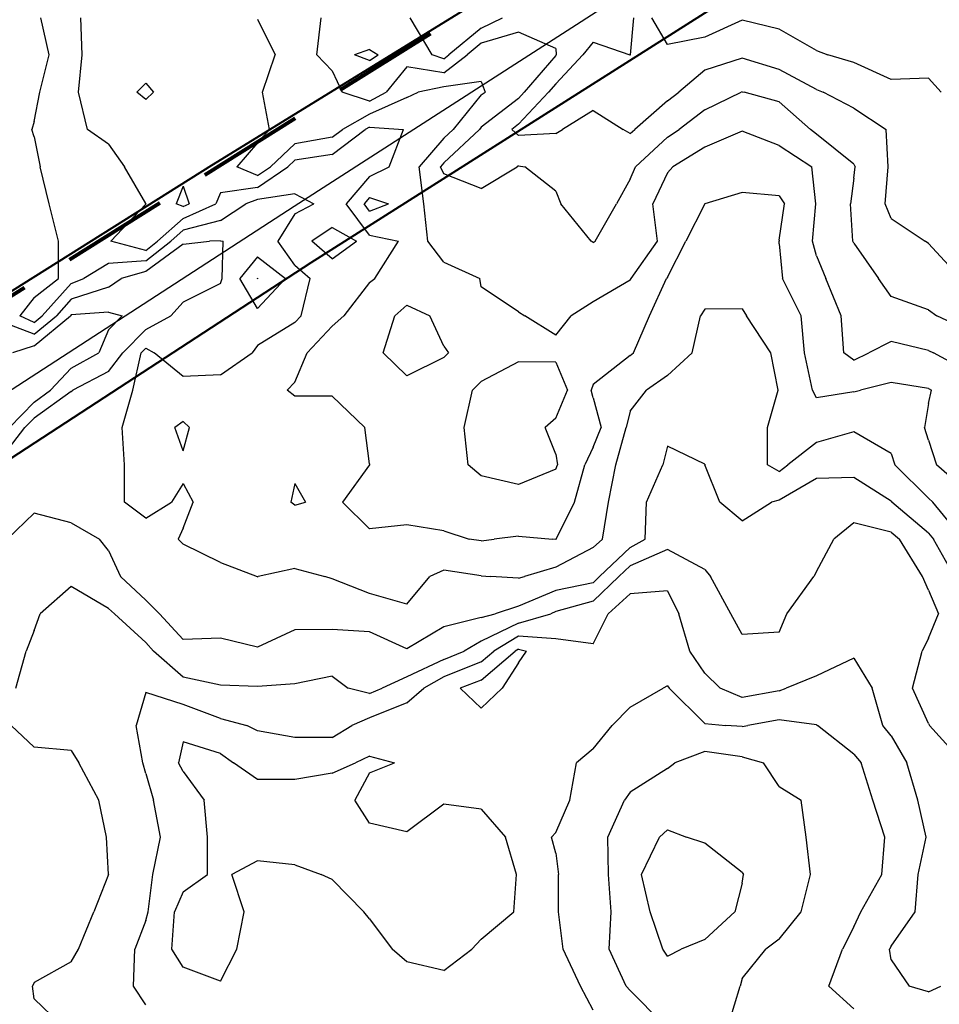
# Model space of a CAD drawing. Extents: x 1662863 to 1685265, y 237543 to 251615.
# Drawn here: x 1676837 to 1677700, y 245858 to 246783 of the extents above; entities that cross this region are included whole.
import ezdxf

# ---------------------------------------------------------------- set-up
doc = ezdxf.new("R2010")
doc.units = 0
doc.header["$LTSCALE"] = 200
doc.header["$MEASUREMENT"] = 0
doc.linetypes.add('DASHED', pattern=[0.75, 0.5, -0.25])
for name, color, linetype in [('1081.000000', 25, 'CONTINUOUS'), ('1082.000000', 23, 'CONTINUOUS'), ('1083.000000', 21, 'CONTINUOUS'), ('1084.000000', 17, 'CONTINUOUS'), ('1085.000000', 15, 'CONTINUOUS'), ('1086.000000', 13, 'CONTINUOUS'), ('1087.000000', 11, 'CONTINUOUS'), ('1088.000000', 246, 'CONTINUOUS'), ('1089.000000', 244, 'CONTINUOUS'), ('1090.000000', 242, 'CONTINUOUS'), ('1091.000000', 240, 'CONTINUOUS'), ('1092.000000', 236, 'CONTINUOUS')]:
    doc.layers.add(name, color=color, linetype=linetype)
doc.layers.add('MILITLINE', color=7, linetype='DASHED', lineweight=80)
doc.layers.add('STRTROW', color=1, linetype='CONTINUOUS', lineweight=40)
doc.layers.add('rdcl', color=2, linetype='CONTINUOUS', plot=False)

msp = doc.modelspace()

# ---------------------------------------------------------------- linework, layer by layer
at = {"layer": '1081.000000'}
for p, q in [((1677445, 246759.91, 1081), (1677430.26, 246785, 1081)), ((1677515, 246782.54, 1081), (1677480, 246766.71, 1081)), ((1677550, 246774.22, 1081), (1677515, 246782.54, 1081)), ((1677585, 246754.07, 1081), (1677550, 246774.22, 1081)), ((1677480, 246766.71, 1081), (1677445, 246759.91, 1081)), ((1677585, 246754.07, 1081), (1677595.43, 246750, 1081)), ((1677620, 246742.78, 1081), (1677595.43, 246750, 1081)), ((1677655, 246726.92, 1081), (1677620, 246742.78, 1081)), ((1677690, 246728.27, 1081), (1677655, 246726.92, 1081)), ((1677690, 246728.27, 1081), (1677701.88, 246715, 1081))]:
    msp.add_line(p, q, dxfattribs=at)
at = {"layer": '1082.000000'}
for p, q in [((1677223.98, 246750, 1082), (1677203.32, 246785, 1082)), ((1677270, 246775.06, 1082), (1677290.01, 246785, 1082)), ((1677410.24, 246750, 1082), (1677413.32, 246785, 1082)), ((1677270, 246775.06, 1082), (1677239.72, 246750, 1082)), ((1677375, 246762.01, 1082), (1677365.4, 246750, 1082)), ((1677375, 246762.01, 1082), (1677409.59, 246750, 1082)), ((1677235, 246746.33, 1082), (1677223.98, 246750, 1082)), ((1677235, 246746.33, 1082), (1677239.72, 246750, 1082)), ((1677340, 246723.02, 1082), (1677365.4, 246750, 1082)), ((1677410, 246749.71, 1082), (1677409.59, 246750, 1082)), ((1677410, 246749.71, 1082), (1677410.24, 246750, 1082)), ((1677515, 246746.99, 1082), (1677480, 246735.85, 1082)), ((1677550, 246736.49, 1082), (1677515, 246746.99, 1082)), ((1677480, 246735.85, 1082), (1677455.75, 246715, 1082)), ((1677585, 246717.54, 1082), (1677550, 246736.49, 1082)), ((1677340, 246723.02, 1082), (1677333.14, 246715, 1082)), ((1677305, 246684.84, 1082), (1677333.14, 246715, 1082)), ((1677445, 246706.85, 1082), (1677455.75, 246715, 1082)), ((1677585, 246717.54, 1082), (1677591.27, 246715, 1082)), ((1677620, 246700.01, 1082), (1677591.27, 246715, 1082)), ((1677445, 246706.85, 1082), (1677414.21, 246680, 1082)), ((1677375, 246697.93, 1082), (1677346.35, 246680, 1082)), ((1677375, 246697.93, 1082), (1677403.38, 246680, 1082)), ((1677620, 246700.01, 1082), (1677650.46, 246680, 1082)), ((1677305, 246684.84, 1082), (1677298.84, 246680, 1082)), ((1677305, 246674.34, 1082), (1677298.84, 246680, 1082)), ((1677340, 246676.33, 1082), (1677305, 246674.34, 1082)), ((1677340, 246676.33, 1082), (1677346.35, 246680, 1082)), ((1677410, 246676.19, 1082), (1677403.38, 246680, 1082)), ((1677410, 246676.19, 1082), (1677414.21, 246680, 1082)), ((1677652.14, 246645, 1082), (1677650.46, 246680, 1082)), ((1677649.49, 246610, 1082), (1677652.14, 246645, 1082)), ((1677655, 246596.34, 1082), (1677649.49, 246610, 1082)), ((1677655, 246596.34, 1082), (1677686.93, 246575, 1082)), ((1677690, 246572.99, 1082), (1677686.93, 246575, 1082)), ((1677690, 246572.99, 1082), (1677720.55, 246540, 1082))]:
    msp.add_line(p, q, dxfattribs=at)
at = {"layer": '1083.000000'}
for p, q in [((1677115.54, 246750, 1083), (1677119.7, 246785, 1083)), ((1677305, 246771.45, 1083), (1677270, 246761.01, 1083)), ((1677340, 246756.09, 1083), (1677305, 246771.45, 1083)), ((1677270, 246761.01, 1083), (1677256.7, 246750, 1083)), ((1677130, 246735.16, 1083), (1677115.54, 246750, 1083)), ((1677165, 246755.29, 1083), (1677151.11, 246750, 1083)), ((1677165, 246744.79, 1083), (1677151.11, 246750, 1083)), ((1677165, 246755.29, 1083), (1677173.07, 246750, 1083)), ((1677165, 246744.79, 1083), (1677173.07, 246750, 1083)), ((1677235, 246733.14, 1083), (1677256.7, 246750, 1083)), ((1677340, 246749.54, 1083), (1677310.45, 246715, 1083)), ((1677340, 246756.09, 1083), (1677340.43, 246750, 1083)), ((1677340, 246749.54, 1083), (1677340.43, 246750, 1083)), ((1677130, 246735.16, 1083), (1677139.28, 246715, 1083)), ((1677200, 246738.77, 1083), (1677180.66, 246715, 1083)), ((1677235, 246733.14, 1083), (1677200, 246738.77, 1083)), ((1677165, 246706.74, 1083), (1677139.28, 246715, 1083)), ((1677165, 246706.74, 1083), (1677180.66, 246715, 1083)), ((1677305, 246709.17, 1083), (1677310.45, 246715, 1083)), ((1677480, 246698.32, 1083), (1677514.04, 246715, 1083)), ((1677515, 246715.43, 1083), (1677514.04, 246715, 1083)), ((1677515, 246715.43, 1083), (1677516.86, 246715, 1083)), ((1677550, 246706.04, 1083), (1677516.86, 246715, 1083)), ((1677305, 246709.17, 1083), (1677270, 246682.07, 1083)), ((1677550, 246706.04, 1083), (1677579.24, 246680, 1083)), ((1677480, 246698.32, 1083), (1677455.93, 246680, 1083)), ((1677235, 246648.66, 1083), (1677268.31, 246680, 1083)), ((1677270, 246682.07, 1083), (1677268.31, 246680, 1083)), ((1677445, 246672.75, 1083), (1677455.93, 246680, 1083)), ((1677585, 246675.55, 1083), (1677579.24, 246680, 1083)), ((1677620, 246647.42, 1083), (1677585, 246675.55, 1083)), ((1677445, 246672.75, 1083), (1677414.9, 246645, 1083)), ((1677235, 246648.66, 1083), (1677231.85, 246645, 1083)), ((1677235, 246638.28, 1083), (1677231.85, 246645, 1083)), ((1677270, 246624.66, 1083), (1677303.69, 246645, 1083)), ((1677305, 246645.9, 1083), (1677303.69, 246645, 1083)), ((1677305, 246645.9, 1083), (1677310.9, 246645, 1083)), ((1677340, 246621.93, 1083), (1677310.9, 246645, 1083)), ((1677410, 246633.35, 1083), (1677414.9, 246645, 1083)), ((1677620, 246647.42, 1083), (1677621.28, 246645, 1083)), ((1677620, 246634.36, 1083), (1677621.28, 246645, 1083)), ((1677270, 246624.66, 1083), (1677235, 246638.28, 1083)), ((1677410, 246633.35, 1083), (1677396.98, 246610, 1083)), ((1677620, 246634.36, 1083), (1677616.91, 246610, 1083)), ((1677340, 246621.93, 1083), (1677344.82, 246610, 1083)), ((1677373.16, 246575, 1083), (1677344.82, 246610, 1083)), ((1677377.06, 246575, 1083), (1677396.98, 246610, 1083)), ((1677619.05, 246575, 1083), (1677616.91, 246610, 1083)), ((1677375, 246573.76, 1083), (1677373.16, 246575, 1083)), ((1677375, 246573.76, 1083), (1677377.06, 246575, 1083)), ((1677620, 246573.19, 1083), (1677619.05, 246575, 1083)), ((1677620, 246573.19, 1083), (1677643.22, 246540, 1083)), ((1677655, 246523.09, 1083), (1677643.22, 246540, 1083)), ((1677690, 246510.45, 1083), (1677655, 246523.09, 1083)), ((1677690, 246510.45, 1083), (1677698.05, 246505, 1083)), ((1677725, 246492.2, 1083), (1677698.05, 246505, 1083))]:
    msp.add_line(p, q, dxfattribs=at)
at = {"layer": '1084.000000'}
for p, q in [((1677060, 246783.73, 1084), (1677076.42, 246750, 1084)), ((1677064.64, 246715, 1084), (1677076.42, 246750, 1084)), ((1677270, 246724.97, 1084), (1677235, 246719.95, 1084)), ((1677270, 246724.97, 1084), (1677273.57, 246715, 1084)), ((1677071.09, 246680, 1084), (1677064.64, 246715, 1084)), ((1677200, 246709.97, 1084), (1677210.7, 246715, 1084)), ((1677235, 246719.95, 1084), (1677210.7, 246715, 1084)), ((1677270, 246712.39, 1084), (1677243.65, 246680, 1084)), ((1677270, 246712.39, 1084), (1677273.57, 246715, 1084)), ((1677200, 246709.97, 1084), (1677165, 246694.51, 1084)), ((1677165, 246694.51, 1084), (1677139.65, 246680, 1084)), ((1677060, 246667.55, 1084), (1677071.09, 246680, 1084)), ((1677130, 246672.68, 1084), (1677139.65, 246680, 1084)), ((1677235, 246671.86, 1084), (1677243.65, 246680, 1084)), ((1677515, 246678.45, 1084), (1677480, 246663.49, 1084)), ((1677550, 246664.91, 1084), (1677515, 246678.45, 1084)), ((1677060, 246667.55, 1084), (1677040.58, 246645, 1084)), ((1677095, 246666.43, 1084), (1677072.16, 246645, 1084)), ((1677130, 246672.68, 1084), (1677095, 246666.43, 1084)), ((1677235, 246671.86, 1084), (1677211.85, 246645, 1084)), ((1677480, 246663.49, 1084), (1677449.93, 246645, 1084)), ((1677550, 246664.91, 1084), (1677580.58, 246645, 1084)), ((1677060, 246636.61, 1084), (1677040.58, 246645, 1084)), ((1677060, 246636.61, 1084), (1677072.16, 246645, 1084)), ((1677216.15, 246610, 1084), (1677211.85, 246645, 1084)), ((1677445, 246639.32, 1084), (1677431.34, 246610, 1084)), ((1677445, 246639.32, 1084), (1677449.93, 246645, 1084)), ((1677584.34, 246610, 1084), (1677580.58, 246645, 1084)), ((1676990, 246626.67, 1084), (1676983.63, 246610, 1084)), ((1676990, 246626.67, 1084), (1676995.62, 246610, 1084)), ((1677165, 246616.02, 1084), (1677159.92, 246610, 1084)), ((1677165, 246616.02, 1084), (1677182.93, 246610, 1084)), ((1676990, 246607.53, 1084), (1676983.63, 246610, 1084)), ((1676990, 246607.53, 1084), (1676995.62, 246610, 1084)), ((1677165, 246603.17, 1084), (1677159.92, 246610, 1084)), ((1677165, 246603.17, 1084), (1677182.93, 246610, 1084)), ((1677219.87, 246575, 1084), (1677216.15, 246610, 1084)), ((1677435.51, 246575, 1084), (1677431.34, 246610, 1084)), ((1677581.18, 246575, 1084), (1677584.34, 246610, 1084)), ((1677235, 246555.19, 1084), (1677219.87, 246575, 1084)), ((1677410.89, 246540, 1084), (1677435.51, 246575, 1084)), ((1677585, 246561.17, 1084), (1677581.18, 246575, 1084)), ((1677235, 246555.19, 1084), (1677268.84, 246540, 1084)), ((1677585, 246561.17, 1084), (1677593.83, 246540, 1084)), ((1677270, 246532.25, 1084), (1677268.84, 246540, 1084)), ((1677410, 246538.5, 1084), (1677375, 246518.19, 1084)), ((1677410, 246538.5, 1084), (1677410.89, 246540, 1084)), ((1677608.1, 246505, 1084), (1677593.83, 246540, 1084)), ((1677305, 246508.58, 1084), (1677270, 246532.25, 1084)), ((1677375, 246518.19, 1084), (1677354.41, 246505, 1084)), ((1677200, 246515.06, 1084), (1677188.77, 246505, 1084)), ((1677200, 246515.06, 1084), (1677221.73, 246505, 1084)), ((1677177.8, 246470, 1084), (1677188.77, 246505, 1084)), ((1677235, 246476.31, 1084), (1677221.73, 246505, 1084)), ((1677305, 246508.58, 1084), (1677310.89, 246505, 1084)), ((1677340, 246486.68, 1084), (1677310.89, 246505, 1084)), ((1677340, 246486.68, 1084), (1677354.41, 246505, 1084)), ((1677610.49, 246470, 1084), (1677608.1, 246505, 1084)), ((1677235, 246476.31, 1084), (1677239.33, 246470, 1084)), ((1677655, 246480.69, 1084), (1677634.1, 246470, 1084)), ((1677690, 246472.27, 1084), (1677655, 246480.69, 1084)), ((1677690, 246472.27, 1084), (1677694.95, 246470, 1084)), ((1677200, 246448.61, 1084), (1677177.8, 246470, 1084)), ((1677235, 246465.68, 1084), (1677200, 246448.61, 1084)), ((1677235, 246465.68, 1084), (1677239.33, 246470, 1084)), ((1677620, 246463.38, 1084), (1677610.49, 246470, 1084)), ((1677620, 246463.38, 1084), (1677634.1, 246470, 1084)), ((1677725, 246453.86, 1084), (1677694.95, 246470, 1084)), ((1677305, 246461.85, 1084), (1677270, 246443.15, 1084)), ((1677340, 246461.49, 1084), (1677305, 246461.85, 1084)), ((1677340, 246461.49, 1084), (1677351.17, 246435, 1084)), ((1677254.12, 246400, 1084), (1677261.86, 246435, 1084)), ((1677270, 246443.15, 1084), (1677261.86, 246435, 1084)), ((1677340, 246408.79, 1084), (1677351.17, 246435, 1084)), ((1677340, 246408.79, 1084), (1677330.05, 246400, 1084)), ((1677257.59, 246365, 1084), (1677254.12, 246400, 1084)), ((1677340, 246375.06, 1084), (1677330.05, 246400, 1084)), ((1677340, 246375.06, 1084), (1677341.76, 246365, 1084)), ((1677270, 246354.73, 1084), (1677257.59, 246365, 1084)), ((1677340, 246360.91, 1084), (1677305, 246346.5, 1084)), ((1677340, 246360.91, 1084), (1677341.76, 246365, 1084)), ((1677305, 246346.5, 1084), (1677270, 246354.73, 1084))]:
    msp.add_line(p, q, dxfattribs=at)
at = {"layer": '1085.000000'}
for p, q in [((1676895.28, 246750, 1085), (1676894.03, 246785, 1085)), ((1676891.81, 246715, 1085), (1676895.28, 246750, 1085)), ((1676955, 246723.43, 1085), (1676946.67, 246715, 1085)), ((1676955, 246723.43, 1085), (1676962.06, 246715, 1085)), ((1676900.2, 246680, 1085), (1676891.81, 246715, 1085)), ((1676955, 246708.25, 1085), (1676946.67, 246715, 1085)), ((1676955, 246708.25, 1085), (1676962.06, 246715, 1085)), ((1676920, 246666.16, 1085), (1676900.2, 246680, 1085)), ((1677130, 246656.47, 1085), (1677161, 246680, 1085)), ((1677165, 246682.29, 1085), (1677161, 246680, 1085)), ((1677165, 246682.29, 1085), (1677197.06, 246680, 1085)), ((1677183.48, 246645, 1085), (1677197.06, 246680, 1085)), ((1676920, 246666.16, 1085), (1676935.07, 246645, 1085)), ((1677095, 246651.25, 1085), (1677088.34, 246645, 1085)), ((1677130, 246656.47, 1085), (1677095, 246651.25, 1085)), ((1676955, 246610.43, 1085), (1676935.07, 246645, 1085)), ((1677060, 246625.44, 1085), (1677088.34, 246645, 1085)), ((1677165, 246635.93, 1085), (1677183.48, 246645, 1085)), ((1677165, 246635.93, 1085), (1677143.14, 246610, 1085)), ((1677025, 246620.51, 1085), (1677020.72, 246610, 1085)), ((1677060, 246625.44, 1085), (1677025, 246620.51, 1085)), ((1677515, 246620.77, 1085), (1677480, 246610, 1085)), ((1677550, 246617.63, 1085), (1677515, 246620.77, 1085)), ((1677550, 246617.63, 1085), (1677554.92, 246610, 1085)), ((1676955, 246609.74, 1085), (1676921.96, 246575, 1085)), ((1676955, 246610.43, 1085), (1676955.19, 246610, 1085)), ((1676955, 246609.74, 1085), (1676955.19, 246610, 1085)), ((1676990, 246596.48, 1085), (1677020.72, 246610, 1085)), ((1677165, 246580.58, 1085), (1677143.14, 246610, 1085)), ((1677480, 246610, 1085), (1677462.11, 246575, 1085)), ((1677480, 246610, 1085), (1677480, 246610, 1085)), ((1677550, 246576.13, 1085), (1677554.92, 246610, 1085)), ((1676990, 246596.48, 1085), (1676965.93, 246575, 1085)), ((1677130, 246587.98, 1085), (1677110.94, 246575, 1085)), ((1677130, 246587.98, 1085), (1677152.79, 246575, 1085)), ((1676955, 246566.33, 1085), (1676921.96, 246575, 1085)), ((1676955, 246566.33, 1085), (1676965.93, 246575, 1085)), ((1677130, 246558.36, 1085), (1677110.94, 246575, 1085)), ((1677130, 246558.36, 1085), (1677152.79, 246575, 1085)), ((1677165, 246580.58, 1085), (1677192.21, 246575, 1085)), ((1677170.02, 246540, 1085), (1677192.21, 246575, 1085)), ((1677445, 246541.18, 1085), (1677462.11, 246575, 1085)), ((1677550, 246576.13, 1085), (1677549.77, 246575, 1085)), ((1677550, 246572.69, 1085), (1677549.77, 246575, 1085)), ((1677550, 246572.69, 1085), (1677553.09, 246540, 1085)), ((1677060, 246540.21, 1085), (1677059.82, 246540, 1085)), ((1677060, 246539.71, 1085), (1677059.82, 246540, 1085)), ((1677060, 246540.21, 1085), (1677060.27, 246540, 1085)), ((1677060, 246539.71, 1085), (1677060.27, 246540, 1085)), ((1677165, 246536.09, 1085), (1677170.02, 246540, 1085)), ((1677427.99, 246505, 1085), (1677444.12, 246540, 1085)), ((1677445, 246541.18, 1085), (1677444.12, 246540, 1085)), ((1677570.38, 246505, 1085), (1677553.09, 246540, 1085)), ((1677165, 246536.09, 1085), (1677140.92, 246505, 1085)), ((1677130, 246495.29, 1085), (1677140.92, 246505, 1085)), ((1677413.07, 246470, 1085), (1677427.99, 246505, 1085)), ((1677573.67, 246470, 1085), (1677570.38, 246505, 1085)), ((1677130, 246495.29, 1085), (1677106.38, 246470, 1085)), ((1677095, 246442.59, 1085), (1677106.38, 246470, 1085)), ((1677410, 246467.7, 1085), (1677375, 246440.49, 1085)), ((1677410, 246467.7, 1085), (1677413.07, 246470, 1085)), ((1677581.16, 246435, 1085), (1677573.67, 246470, 1085)), ((1677095, 246442.59, 1085), (1677087.88, 246435, 1085)), ((1677095, 246429.46, 1085), (1677087.88, 246435, 1085)), ((1677375, 246440.49, 1085), (1677373.18, 246435, 1085)), ((1677375, 246428.02, 1085), (1677373.18, 246435, 1085)), ((1677585, 246427.93, 1085), (1677581.16, 246435, 1085)), ((1677620, 246433.6, 1085), (1677626.24, 246435, 1085)), ((1677655, 246442.24, 1085), (1677626.24, 246435, 1085)), ((1677690, 246436.72, 1085), (1677655, 246442.24, 1085)), ((1677690, 246436.72, 1085), (1677692.79, 246435, 1085)), ((1677690, 246422.56, 1085), (1677692.79, 246435, 1085)), ((1677130, 246429.44, 1085), (1677095, 246429.46, 1085)), ((1677130, 246429.44, 1085), (1677160.84, 246400, 1085)), ((1677375, 246428.02, 1085), (1677382.75, 246400, 1085)), ((1677620, 246433.6, 1085), (1677585, 246427.93, 1085)), ((1677690, 246422.56, 1085), (1677686.47, 246400, 1085)), ((1677165, 246365.76, 1085), (1677160.84, 246400, 1085)), ((1677375, 246381.62, 1085), (1677382.75, 246400, 1085)), ((1677690, 246388.22, 1085), (1677686.47, 246400, 1085)), ((1677375, 246381.62, 1085), (1677367.32, 246365, 1085)), ((1677690, 246388.22, 1085), (1677697.48, 246365, 1085)), ((1677165, 246364.88, 1085), (1677139.7, 246330, 1085)), ((1677165, 246365.76, 1085), (1677165.06, 246365, 1085)), ((1677165, 246364.88, 1085), (1677165.06, 246365, 1085)), ((1677357.7, 246330, 1085), (1677367.32, 246365, 1085)), ((1677725, 246341.1, 1085), (1677697.48, 246365, 1085)), ((1677095, 246347.45, 1085), (1677091.31, 246330, 1085)), ((1677095, 246347.45, 1085), (1677105.02, 246330, 1085)), ((1677095, 246327.16, 1085), (1677091.31, 246330, 1085)), ((1677095, 246327.16, 1085), (1677105.02, 246330, 1085)), ((1677165, 246304.93, 1085), (1677139.7, 246330, 1085)), ((1677340.33, 246295, 1085), (1677357.7, 246330, 1085)), ((1677200, 246308.57, 1085), (1677165, 246304.93, 1085)), ((1677235, 246302.92, 1085), (1677200, 246308.57, 1085)), ((1677235, 246302.92, 1085), (1677258.77, 246295, 1085)), ((1677305, 246297.96, 1085), (1677282.04, 246295, 1085)), ((1677305, 246297.96, 1085), (1677337.03, 246295, 1085)), ((1677270, 246293.57, 1085), (1677258.77, 246295, 1085)), ((1677270, 246293.57, 1085), (1677282.04, 246295, 1085)), ((1677340, 246294.8, 1085), (1677337.03, 246295, 1085)), ((1677340, 246294.8, 1085), (1677340.33, 246295, 1085))]:
    msp.add_line(p, q, dxfattribs=at)
at = {"layer": '1086.000000'}
for p, q in [((1676864.07, 246750, 1086), (1676856.32, 246785, 1086)), ((1676855.36, 246715, 1086), (1676864.07, 246750, 1086)), ((1676850, 246687.42, 1086), (1676855.36, 246715, 1086)), ((1676850, 246687.42, 1086), (1676847.79, 246680, 1086)), ((1676850, 246673.23, 1086), (1676847.79, 246680, 1086)), ((1676850, 246673.23, 1086), (1676855.66, 246645, 1086)), ((1676864.19, 246610, 1086), (1676855.66, 246645, 1086)), ((1677060, 246614.27, 1086), (1677048.96, 246610, 1086)), ((1677095, 246619.6, 1086), (1677060, 246614.27, 1086)), ((1677095, 246619.6, 1086), (1677112.71, 246610, 1086)), ((1676873.06, 246575, 1086), (1676864.19, 246610, 1086)), ((1677025, 246594.33, 1086), (1677048.96, 246610, 1086)), ((1677095, 246600.69, 1086), (1677112.71, 246610, 1086)), ((1677025, 246594.33, 1086), (1676990, 246585.43, 1086)), ((1677095, 246600.69, 1086), (1677078.9, 246575, 1086)), ((1676990, 246585.43, 1086), (1676978.31, 246575, 1086)), ((1676872.84, 246540, 1086), (1676873.06, 246575, 1086)), ((1676955, 246556.5, 1086), (1676978.31, 246575, 1086)), ((1677095, 246552.49, 1086), (1677078.9, 246575, 1086)), ((1676955, 246556.5, 1086), (1676920, 246554.22, 1086)), ((1677060, 246560.43, 1086), (1677043.27, 246540, 1086)), ((1677060, 246560.43, 1086), (1677086.18, 246540, 1086)), ((1676920, 246554.22, 1086), (1676896.7, 246540, 1086)), ((1677095, 246552.49, 1086), (1677109.34, 246540, 1086)), ((1676850, 246522.02, 1086), (1676872.84, 246540, 1086)), ((1676885, 246535.2, 1086), (1676896.7, 246540, 1086)), ((1677060, 246511.94, 1086), (1677043.27, 246540, 1086)), ((1677060, 246511.94, 1086), (1677086.18, 246540, 1086)), ((1677100.94, 246505, 1086), (1677109.34, 246540, 1086)), ((1676885, 246535.2, 1086), (1676857.71, 246505, 1086)), ((1676850, 246522.02, 1086), (1676836.56, 246505, 1086)), ((1677480, 246511.31, 1086), (1677475.87, 246505, 1086)), ((1677515, 246511.49, 1086), (1677480, 246511.31, 1086)), ((1677515, 246511.49, 1086), (1677519.3, 246505, 1086)), ((1676850, 246498.65, 1086), (1676836.56, 246505, 1086)), ((1676850, 246498.65, 1086), (1676857.71, 246505, 1086)), ((1677095, 246498.76, 1086), (1677100.94, 246505, 1086)), ((1677468.08, 246470, 1086), (1677475.87, 246505, 1086)), ((1677542.14, 246470, 1086), (1677519.3, 246505, 1086)), ((1677095, 246498.76, 1086), (1677060, 246477, 1086)), ((1676955, 246474.52, 1086), (1676950.51, 246470, 1086)), ((1676955, 246474.52, 1086), (1676962.68, 246470, 1086)), ((1677060, 246477, 1086), (1677054.89, 246470, 1086)), ((1676942.93, 246435, 1086), (1676950.51, 246470, 1086)), ((1676990, 246447.92, 1086), (1676962.68, 246470, 1086)), ((1677025, 246449.36, 1086), (1677054.89, 246470, 1086)), ((1677445, 246448.81, 1086), (1677468.08, 246470, 1086)), ((1677548.78, 246435, 1086), (1677542.14, 246470, 1086)), ((1677025, 246449.36, 1086), (1676990, 246447.92, 1086)), ((1677445, 246448.81, 1086), (1677425.16, 246435, 1086)), ((1676932.68, 246400, 1086), (1676942.93, 246435, 1086)), ((1677410, 246415.49, 1086), (1677425.16, 246435, 1086)), ((1677538.95, 246400, 1086), (1677548.78, 246435, 1086)), ((1677410, 246415.49, 1086), (1677406.1, 246400, 1086)), ((1676934.85, 246365, 1086), (1676932.68, 246400, 1086)), ((1676990, 246405.64, 1086), (1676982.15, 246400, 1086)), ((1676990, 246378.03, 1086), (1676982.15, 246400, 1086)), ((1676990, 246405.64, 1086), (1676996.01, 246400, 1086)), ((1676990, 246378.03, 1086), (1676996.01, 246400, 1086)), ((1677396.4, 246365, 1086), (1677406.1, 246400, 1086)), ((1677538.99, 246365, 1086), (1677538.95, 246400, 1086)), ((1677620, 246395.92, 1086), (1677585, 246386.04, 1086)), ((1677655, 246375.7, 1086), (1677620, 246395.92, 1086)), ((1677585, 246386.04, 1086), (1677557.88, 246365, 1086)), ((1677655, 246375.7, 1086), (1677658.58, 246365, 1086)), ((1676934.9, 246330, 1086), (1676934.85, 246365, 1086)), ((1677389.56, 246330, 1086), (1677396.4, 246365, 1086)), ((1677550, 246358.8, 1086), (1677538.99, 246365, 1086)), ((1677550, 246358.8, 1086), (1677557.88, 246365, 1086)), ((1677690, 246333.51, 1086), (1677658.58, 246365, 1086)), ((1676990, 246347.39, 1086), (1676978.95, 246330, 1086)), ((1676990, 246347.39, 1086), (1676999.46, 246330, 1086)), ((1677690, 246333.51, 1086), (1677694.05, 246330, 1086)), ((1676955, 246314.8, 1086), (1676934.9, 246330, 1086)), ((1676955, 246314.8, 1086), (1676978.95, 246330, 1086)), ((1676990, 246305.33, 1086), (1676999.46, 246330, 1086)), ((1677383.96, 246295, 1086), (1677389.56, 246330, 1086)), ((1677722.65, 246295, 1086), (1677694.05, 246330, 1086)), ((1676990, 246305.33, 1086), (1676985.48, 246295, 1086)), ((1676990, 246290.37, 1086), (1676985.48, 246295, 1086)), ((1677025, 246273.08, 1086), (1676990, 246290.37, 1086)), ((1677375, 246287.13, 1086), (1677340, 246268.78, 1086)), ((1677375, 246287.13, 1086), (1677383.96, 246295, 1086)), ((1677025, 246273.08, 1086), (1677059.51, 246260, 1086)), ((1677340, 246268.78, 1086), (1677310.7, 246260, 1086)), ((1677060, 246259.79, 1086), (1677059.51, 246260, 1086)), ((1677060, 246259.79, 1086), (1677060.52, 246260, 1086)), ((1677095, 246267.5, 1086), (1677060.52, 246260, 1086)), ((1677095, 246267.5, 1086), (1677123.25, 246260, 1086)), ((1677130, 246257.94, 1086), (1677123.25, 246260, 1086)), ((1677200, 246233.94, 1086), (1677221.7, 246260, 1086)), ((1677235, 246266.03, 1086), (1677221.7, 246260, 1086)), ((1677270, 246260.72, 1086), (1677235, 246266.03, 1086)), ((1677270, 246260.72, 1086), (1677278.77, 246260, 1086)), ((1677305, 246258.29, 1086), (1677278.77, 246260, 1086)), ((1677305, 246258.29, 1086), (1677310.7, 246260, 1086)), ((1677165, 246243.92, 1086), (1677130, 246257.94, 1086)), ((1677200, 246233.94, 1086), (1677165, 246243.92, 1086))]:
    msp.add_line(p, q, dxfattribs=at)
at = {"layer": '1087.000000'}
for p, q in [((1676990, 246572.24, 1087), (1677014.77, 246575, 1087)), ((1677025, 246575.44, 1087), (1677014.77, 246575, 1087)), ((1677025, 246575.44, 1087), (1677027.69, 246575, 1087)), ((1677026.72, 246540, 1087), (1677027.69, 246575, 1087)), ((1676990, 246572.24, 1087), (1676955, 246546.68, 1087)), ((1676955, 246546.68, 1087), (1676931.93, 246540, 1087)), ((1676920, 246531.76, 1087), (1676931.93, 246540, 1087)), ((1677025, 246535.41, 1087), (1677026.72, 246540, 1087)), ((1676920, 246531.76, 1087), (1676885, 246520.47, 1087)), ((1677025, 246535.41, 1087), (1676990, 246517.65, 1087)), ((1676885, 246520.47, 1087), (1676871.02, 246505, 1087)), ((1676990, 246517.65, 1087), (1676978.41, 246505, 1087)), ((1676850, 246487.69, 1087), (1676815, 246501, 1087)), ((1676850, 246487.69, 1087), (1676871.02, 246505, 1087)), ((1676955, 246491.92, 1087), (1676978.41, 246505, 1087)), ((1676955, 246491.92, 1087), (1676933.26, 246470, 1087)), ((1676920, 246452.76, 1087), (1676933.26, 246470, 1087)), ((1676920, 246452.76, 1087), (1676886.53, 246435, 1087)), ((1676885, 246433.67, 1087), (1676886.53, 246435, 1087)), ((1676885, 246433.67, 1087), (1676850, 246408.81, 1087)), ((1676850, 246408.81, 1087), (1676841.41, 246400, 1087)), ((1676815, 246365.71, 1087), (1676841.41, 246400, 1087)), ((1677445, 246382.5, 1087), (1677440.45, 246365, 1087)), ((1677480, 246365.58, 1087), (1677445, 246382.5, 1087)), ((1677425.3, 246330, 1087), (1677440.45, 246365, 1087)), ((1677480, 246365.58, 1087), (1677480.11, 246365, 1087)), ((1677494.11, 246330, 1087), (1677480.11, 246365, 1087)), ((1677585, 246352.12, 1087), (1677550, 246331.79, 1087)), ((1677620, 246353.11, 1087), (1677585, 246352.12, 1087)), ((1677655, 246330.65, 1087), (1677620, 246353.11, 1087)), ((1677423.95, 246295, 1087), (1677425.3, 246330, 1087)), ((1677515, 246312.24, 1087), (1677494.11, 246330, 1087)), ((1677515, 246312.24, 1087), (1677542.6, 246330, 1087)), ((1677550, 246331.79, 1087), (1677542.6, 246330, 1087)), ((1677655, 246330.65, 1087), (1677655.65, 246330, 1087)), ((1677690, 246300.77, 1087), (1677655.65, 246330, 1087)), ((1676850, 246319.58, 1087), (1676824.75, 246295, 1087)), ((1676885, 246310.41, 1087), (1676850, 246319.58, 1087)), ((1676885, 246310.41, 1087), (1676911.55, 246295, 1087)), ((1677690, 246300.77, 1087), (1677694.96, 246295, 1087)), ((1676920, 246284.33, 1087), (1676911.55, 246295, 1087)), ((1677410, 246287.33, 1087), (1677381.23, 246260, 1087)), ((1677410, 246287.33, 1087), (1677423.95, 246295, 1087)), ((1677714.6, 246260, 1087), (1677694.96, 246295, 1087)), ((1676920, 246284.33, 1087), (1676931.23, 246260, 1087)), ((1676955, 246237.83, 1087), (1676931.23, 246260, 1087)), ((1677375, 246254.04, 1087), (1677381.23, 246260, 1087)), ((1677375, 246254.04, 1087), (1677340, 246246.93, 1087)), ((1677340, 246246.93, 1087), (1677305, 246232.17, 1087)), ((1676955, 246237.83, 1087), (1676967.8, 246225, 1087)), ((1677305, 246232.17, 1087), (1677283.01, 246225, 1087)), ((1676990, 246200.94, 1087), (1676967.8, 246225, 1087)), ((1677270, 246221.4, 1087), (1677283.01, 246225, 1087)), ((1677270, 246221.4, 1087), (1677235, 246212.64, 1087)), ((1677095, 246209.96, 1087), (1677060, 246193.68, 1087)), ((1677130, 246210.31, 1087), (1677095, 246209.96, 1087)), ((1677165, 246208.06, 1087), (1677130, 246210.31, 1087)), ((1677200, 246192.08, 1087), (1677165, 246208.06, 1087)), ((1677235, 246212.64, 1087), (1677200, 246192.08, 1087)), ((1677025, 246202.22, 1087), (1676990, 246200.94, 1087)), ((1677060, 246193.68, 1087), (1677025, 246202.22, 1087))]:
    msp.add_line(p, q, dxfattribs=at)
at = {"layer": '1088.000000'}
for p, q in [((1676850, 246476.73, 1088), (1676884.34, 246505, 1088)), ((1676885, 246505.73, 1088), (1676884.34, 246505, 1088)), ((1676920, 246508.34, 1088), (1676885, 246505.73, 1088)), ((1676920, 246508.34, 1088), (1676932.76, 246505, 1088)), ((1676920, 246491.67, 1088), (1676932.76, 246505, 1088)), ((1676920, 246491.67, 1088), (1676910.94, 246470, 1088)), ((1676850, 246476.73, 1088), (1676829.69, 246470, 1088)), ((1676885, 246455.74, 1088), (1676910.94, 246470, 1088)), ((1676885, 246455.74, 1088), (1676865.49, 246435, 1088)), ((1676850, 246423.65, 1088), (1676865.49, 246435, 1088)), ((1676850, 246423.65, 1088), (1676826.95, 246400, 1088)), ((1677620, 246310.42, 1088), (1677601.3, 246295, 1088)), ((1677655, 246301.75, 1088), (1677620, 246310.42, 1088)), ((1677655, 246301.75, 1088), (1677662.78, 246295, 1088)), ((1677585, 246264.71, 1088), (1677601.3, 246295, 1088)), ((1677684.38, 246260, 1088), (1677662.78, 246295, 1088)), ((1677445, 246285.39, 1088), (1677410, 246270.19, 1088)), ((1677480, 246266.62, 1088), (1677445, 246285.39, 1088)), ((1677410, 246270.19, 1088), (1677399.27, 246260, 1088)), ((1677375, 246236.76, 1088), (1677399.27, 246260, 1088)), ((1677480, 246266.62, 1088), (1677485.32, 246260, 1088)), ((1677504.37, 246225, 1088), (1677485.32, 246260, 1088)), ((1677557.05, 246225, 1088), (1677582.29, 246260, 1088)), ((1677585, 246264.71, 1088), (1677582.29, 246260, 1088)), ((1677690, 246247.08, 1088), (1677684.38, 246260, 1088)), ((1676885, 246250.62, 1088), (1676855.64, 246225, 1088)), ((1676920, 246230.07, 1088), (1676885, 246250.62, 1088)), ((1677690, 246247.08, 1088), (1677699.46, 246225, 1088)), ((1677375, 246236.76, 1088), (1677340, 246227.21, 1088)), ((1676850, 246209.43, 1088), (1676855.64, 246225, 1088)), ((1676920, 246230.07, 1088), (1676925.51, 246225, 1088)), ((1676955, 246197.85, 1088), (1676925.51, 246225, 1088)), ((1677305, 246216.19, 1088), (1677335.31, 246225, 1088)), ((1677340, 246227.21, 1088), (1677335.31, 246225, 1088)), ((1677515, 246205.47, 1088), (1677504.37, 246225, 1088)), ((1677550, 246207.81, 1088), (1677557.05, 246225, 1088)), ((1677690, 246202.11, 1088), (1677699.46, 246225, 1088)), ((1677305, 246216.19, 1088), (1677270, 246199.26, 1088)), ((1676850, 246209.43, 1088), (1676842.68, 246190, 1088)), ((1677550, 246207.81, 1088), (1677515, 246205.47, 1088)), ((1676955, 246197.85, 1088), (1676962.18, 246190, 1088)), ((1677270, 246199.26, 1088), (1677253.86, 246190, 1088)), ((1677690, 246202.11, 1088), (1677684.33, 246190, 1088)), ((1676832.87, 246155, 1088), (1676842.68, 246190, 1088)), ((1676990, 246165.44, 1088), (1676962.18, 246190, 1088)), ((1677235, 246182.07, 1088), (1677253.86, 246190, 1088)), ((1677674.99, 246155, 1088), (1677684.33, 246190, 1088)), ((1677235, 246182.07, 1088), (1677200, 246165.81, 1088)), ((1677025, 246157.78, 1088), (1676990, 246165.44, 1088)), ((1677060, 246156.82, 1088), (1677025, 246157.78, 1088)), ((1677095, 246159.15, 1088), (1677060, 246156.82, 1088)), ((1677130, 246166.25, 1088), (1677095, 246159.15, 1088)), ((1677130, 246166.25, 1088), (1677145.03, 246155, 1088)), ((1677200, 246165.81, 1088), (1677177.12, 246155, 1088)), ((1677165, 246149.96, 1088), (1677145.03, 246155, 1088)), ((1677165, 246149.96, 1088), (1677177.12, 246155, 1088)), ((1677690, 246121.79, 1088), (1677674.99, 246155, 1088)), ((1677690, 246121.79, 1088), (1677691.08, 246120, 1088)), ((1676850, 246099.71, 1088), (1676828.36, 246120, 1088)), ((1677722.62, 246085, 1088), (1677691.08, 246120, 1088)), ((1676885, 246096.44, 1088), (1676850, 246099.71, 1088)), ((1676885, 246096.44, 1088), (1676892.17, 246085, 1088)), ((1676910.78, 246050, 1088), (1676892.17, 246085, 1088)), ((1676918.09, 246015, 1088), (1676910.78, 246050, 1088)), ((1676920, 245980, 1088), (1676918.09, 246015, 1088)), ((1676920, 245980, 1088), (1676906.15, 245945, 1088)), ((1676920, 245980, 1088), (1676920, 245980, 1088)), ((1676920, 245980, 1088), (1676920, 245980, 1088)), ((1676891.59, 245910, 1088), (1676906.15, 245945, 1088)), ((1676885, 245898.07, 1088), (1676891.59, 245910, 1088)), ((1676885, 245898.07, 1088), (1676850, 245878.46, 1088)), ((1676850, 245878.46, 1088), (1676848.51, 245875, 1088)), ((1676850, 245863.27, 1088), (1676848.51, 245875, 1088)), ((1676850, 245863.27, 1088), (1676874.08, 245840, 1088))]:
    msp.add_line(p, q, dxfattribs=at)
at = {"layer": '1089.000000'}
for p, q in [((1677410, 246243.7, 1089), (1677389.24, 246225, 1089)), ((1677445, 246246.44, 1089), (1677410, 246243.7, 1089)), ((1677445, 246246.44, 1089), (1677455.58, 246225, 1089)), ((1677375, 246196.85, 1089), (1677389.24, 246225, 1089)), ((1677465.91, 246190, 1089), (1677455.58, 246225, 1089)), ((1677305, 246204.04, 1089), (1677281.72, 246190, 1089)), ((1677340, 246201.53, 1089), (1677305, 246204.04, 1089)), ((1677375, 246196.85, 1089), (1677340, 246201.53, 1089)), ((1677270, 246179.91, 1089), (1677281.72, 246190, 1089)), ((1677480, 246169.17, 1089), (1677465.91, 246190, 1089)), ((1677270, 246179.91, 1089), (1677235, 246165.83, 1089)), ((1677620, 246183.22, 1089), (1677585, 246166.68, 1089)), ((1677620, 246183.22, 1089), (1677637.17, 246155, 1089)), ((1677480, 246169.17, 1089), (1677494.52, 246155, 1089)), ((1677585, 246166.68, 1089), (1677556.35, 246155, 1089)), ((1677235, 246165.83, 1089), (1677216.25, 246155, 1089)), ((1676955, 246150.99, 1089), (1676945.76, 246120, 1089)), ((1676990, 246139.75, 1089), (1676955, 246150.99, 1089)), ((1677200, 246141.44, 1089), (1677216.25, 246155, 1089)), ((1677515, 246146.47, 1089), (1677494.52, 246155, 1089)), ((1677550, 246152.68, 1089), (1677515, 246146.47, 1089)), ((1677550, 246152.68, 1089), (1677556.35, 246155, 1089)), ((1677647.31, 246120, 1089), (1677637.17, 246155, 1089)), ((1677025, 246126.57, 1089), (1676990, 246139.75, 1089)), ((1677200, 246141.44, 1089), (1677165, 246127.38, 1089)), ((1677025, 246126.57, 1089), (1677049.97, 246120, 1089)), ((1677165, 246127.38, 1089), (1677148.57, 246120, 1089)), ((1676952.1, 246085, 1089), (1676945.76, 246120, 1089)), ((1677060, 246115.01, 1089), (1677049.97, 246120, 1089)), ((1677095, 246108.81, 1089), (1677060, 246115.01, 1089)), ((1677130, 246108.62, 1089), (1677148.57, 246120, 1089)), ((1677655, 246110.37, 1089), (1677647.31, 246120, 1089)), ((1677130, 246108.62, 1089), (1677095, 246108.81, 1089)), ((1677655, 246110.37, 1089), (1677669.73, 246085, 1089)), ((1676955, 246074.82, 1089), (1676952.1, 246085, 1089)), ((1677679.97, 246050, 1089), (1677669.73, 246085, 1089)), ((1676955, 246074.82, 1089), (1676962.05, 246050, 1089)), ((1676968.76, 246015, 1089), (1676962.05, 246050, 1089)), ((1677687.95, 246015, 1089), (1677679.97, 246050, 1089)), ((1676961.64, 245980, 1089), (1676968.76, 246015, 1089)), ((1677680.44, 245980, 1089), (1677687.95, 246015, 1089)), ((1676957.06, 245945, 1089), (1676961.64, 245980, 1089)), ((1677677.56, 245945, 1089), (1677680.44, 245980, 1089)), ((1676955, 245936.73, 1089), (1676957.06, 245945, 1089)), ((1677655, 245912.59, 1089), (1677677.56, 245945, 1089)), ((1676955, 245936.73, 1089), (1676944.69, 245910, 1089)), ((1676943.45, 245875, 1089), (1676944.69, 245910, 1089)), ((1677655, 245912.59, 1089), (1677653.63, 245910, 1089)), ((1677655, 245899.78, 1089), (1677653.63, 245910, 1089)), ((1677655, 245899.78, 1089), (1677672.04, 245875, 1089)), ((1676955, 245857.54, 1089), (1676943.45, 245875, 1089)), ((1677690, 245869.78, 1089), (1677672.04, 245875, 1089)), ((1677690, 245869.78, 1089), (1677701.59, 245875, 1089))]:
    msp.add_line(p, q, dxfattribs=at)
at = {"layer": '1090.000000'}
for p, q in [((1677270, 246162.57, 1090), (1677301.86, 246190, 1090)), ((1677305, 246191.89, 1090), (1677301.86, 246190, 1090)), ((1677305, 246191.89, 1090), (1677312.57, 246190, 1090)), ((1677305, 246178.9, 1090), (1677312.57, 246190, 1090)), ((1677305, 246178.9, 1090), (1677289.8, 246155, 1090)), ((1677270, 246162.57, 1090), (1677250.14, 246155, 1090)), ((1677445, 246157.35, 1090), (1677440.84, 246155, 1090)), ((1677445, 246157.35, 1090), (1677446.6, 246155, 1090)), ((1677270, 246136.4, 1090), (1677250.14, 246155, 1090)), ((1677270, 246136.4, 1090), (1677289.8, 246155, 1090)), ((1677410, 246137.34, 1090), (1677440.84, 246155, 1090)), ((1677480, 246121.99, 1090), (1677446.6, 246155, 1090)), ((1677410, 246137.34, 1090), (1677393.13, 246120, 1090)), ((1677480, 246121.99, 1090), (1677499.62, 246120, 1090)), ((1677550, 246125.34, 1090), (1677520.56, 246120, 1090)), ((1677585, 246120.79, 1090), (1677550, 246125.34, 1090)), ((1677585, 246120.79, 1090), (1677585.88, 246120, 1090)), ((1677375, 246098.22, 1090), (1677393.13, 246120, 1090)), ((1677515, 246118.96, 1090), (1677499.62, 246120, 1090)), ((1677515, 246118.96, 1090), (1677520.56, 246120, 1090)), ((1677620, 246093.16, 1090), (1677585.88, 246120, 1090)), ((1676990, 246104.8, 1090), (1676985.8, 246085, 1090)), ((1677025, 246093.59, 1090), (1676990, 246104.8, 1090)), ((1677025, 246093.59, 1090), (1677037.24, 246085, 1090)), ((1677375, 246098.22, 1090), (1677359.54, 246085, 1090)), ((1677620, 246093.16, 1090), (1677627.03, 246085, 1090)), ((1676990, 246076.77, 1090), (1676985.8, 246085, 1090)), ((1677060, 246069.36, 1090), (1677037.24, 246085, 1090)), ((1677130, 246075.17, 1090), (1677151.81, 246085, 1090)), ((1677165, 246091.07, 1090), (1677151.81, 246085, 1090)), ((1677165, 246091.07, 1090), (1677188.67, 246085, 1090)), ((1677165, 246075.67, 1090), (1677188.67, 246085, 1090)), ((1677353.28, 246050, 1090), (1677359.54, 246085, 1090)), ((1677637.75, 246050, 1090), (1677627.03, 246085, 1090)), ((1676990, 246076.77, 1090), (1677009.77, 246050, 1090)), ((1677130, 246075.17, 1090), (1677095, 246069.39, 1090)), ((1677165, 246075.67, 1090), (1677151.22, 246050, 1090)), ((1677095, 246069.39, 1090), (1677060, 246069.36, 1090)), ((1677012.97, 246015, 1090), (1677009.77, 246050, 1090)), ((1677165, 246028.2, 1090), (1677151.22, 246050, 1090)), ((1677340, 246019.4, 1090), (1677353.28, 246050, 1090)), ((1677648.96, 246015, 1090), (1677637.75, 246050, 1090)), ((1677235, 246046.1, 1090), (1677200, 246020.22, 1090)), ((1677270, 246041.27, 1090), (1677235, 246046.1, 1090)), ((1677270, 246041.27, 1090), (1677292.71, 246015, 1090)), ((1677200, 246020.22, 1090), (1677165, 246028.2, 1090)), ((1677340, 246019.4, 1090), (1677335.93, 246015, 1090)), ((1677012.86, 245980, 1090), (1677012.97, 246015, 1090)), ((1677303.05, 245980, 1090), (1677292.71, 246015, 1090)), ((1677340, 246000.12, 1090), (1677335.93, 246015, 1090)), ((1677646.34, 245980, 1090), (1677648.96, 246015, 1090)), ((1677340, 246000.12, 1090), (1677342.46, 245980, 1090)), ((1677060, 245993.03, 1090), (1677035.75, 245980, 1090)), ((1677095, 245989.19, 1090), (1677060, 245993.03, 1090)), ((1677095, 245989.19, 1090), (1677119.69, 245980, 1090)), ((1676990, 245963.62, 1090), (1677012.86, 245980, 1090)), ((1677047.21, 245945, 1090), (1677035.75, 245980, 1090)), ((1677130, 245975.47, 1090), (1677119.69, 245980, 1090)), ((1677130, 245975.47, 1090), (1677159.84, 245945, 1090)), ((1677300.7, 245945, 1090), (1677303.05, 245980, 1090)), ((1677342.59, 245945, 1090), (1677342.46, 245980, 1090)), ((1677626.41, 245945, 1090), (1677646.34, 245980, 1090)), ((1676990, 245963.62, 1090), (1676981.89, 245945, 1090)), ((1676979.37, 245910, 1090), (1676981.89, 245945, 1090)), ((1677040.48, 245910, 1090), (1677047.21, 245945, 1090)), ((1677165, 245938.39, 1090), (1677159.84, 245945, 1090)), ((1677270, 245919.36, 1090), (1677300.7, 245945, 1090)), ((1677346.94, 245910, 1090), (1677342.59, 245945, 1090)), ((1677620, 245930.91, 1090), (1677626.41, 245945, 1090)), ((1677165, 245938.39, 1090), (1677186.21, 245910, 1090)), ((1677620, 245930.91, 1090), (1677609.22, 245910, 1090)), ((1677270, 245919.36, 1090), (1677261.21, 245910, 1090)), ((1676990, 245892.85, 1090), (1676979.37, 245910, 1090)), ((1677025, 245879.71, 1090), (1677040.48, 245910, 1090)), ((1677200, 245898.02, 1090), (1677186.21, 245910, 1090)), ((1677235, 245889.93, 1090), (1677261.21, 245910, 1090)), ((1677363.2, 245875, 1090), (1677346.94, 245910, 1090)), ((1677596.63, 245875, 1090), (1677609.22, 245910, 1090)), ((1677025, 245879.71, 1090), (1676990, 245892.85, 1090)), ((1677235, 245889.93, 1090), (1677200, 245898.02, 1090)), ((1677375, 245852.72, 1090), (1677363.2, 245875, 1090)), ((1677620, 245853.77, 1090), (1677596.63, 245875, 1090))]:
    msp.add_line(p, q, dxfattribs=at)
at = {"layer": '1091.000000'}
for p, q in [((1677480, 246095.65, 1091), (1677451.72, 246085, 1091)), ((1677515, 246090.65, 1091), (1677480, 246095.65, 1091)), ((1677445, 246079.71, 1091), (1677451.72, 246085, 1091)), ((1677515, 246090.65, 1091), (1677535.26, 246085, 1091)), ((1677550, 246062.76, 1091), (1677535.26, 246085, 1091)), ((1677445, 246079.71, 1091), (1677410, 246057.37, 1091)), ((1677410, 246057.37, 1091), (1677404.71, 246050, 1091)), ((1677550, 246062.76, 1091), (1677570.56, 246050, 1091)), ((1677389.08, 246015, 1091), (1677404.71, 246050, 1091)), ((1677575.1, 246015, 1091), (1677570.56, 246050, 1091)), ((1677389.56, 245980, 1091), (1677389.08, 246015, 1091)), ((1677579.3, 245980, 1091), (1677575.1, 246015, 1091)), ((1677392.16, 245945, 1091), (1677389.56, 245980, 1091)), ((1677570.65, 245945, 1091), (1677579.3, 245980, 1091)), ((1677390.14, 245910, 1091), (1677392.16, 245945, 1091)), ((1677550, 245919.28, 1091), (1677570.65, 245945, 1091)), ((1677550, 245919.28, 1091), (1677537.45, 245910, 1091)), ((1677406.12, 245875, 1091), (1677390.14, 245910, 1091)), ((1677515, 245882.48, 1091), (1677537.45, 245910, 1091)), ((1677515, 245882.48, 1091), (1677513.11, 245875, 1091)), ((1677410, 245870.96, 1091), (1677406.12, 245875, 1091)), ((1677410, 245870.96, 1091), (1677440.46, 245840, 1091)), ((1677502.67, 245840, 1091), (1677513.11, 245875, 1091))]:
    msp.add_line(p, q, dxfattribs=at)
at = {"layer": '1092.000000'}
for p, q in [((1677445, 246021.95, 1092), (1677437.43, 246015, 1092)), ((1677445, 246021.95, 1092), (1677462.88, 246015, 1092)), ((1677420.43, 245980, 1092), (1677437.43, 246015, 1092)), ((1677480, 246009.54, 1092), (1677462.88, 246015, 1092)), ((1677515, 245981.85, 1092), (1677480, 246009.54, 1092)), ((1677515, 245981.85, 1092), (1677516.28, 245980, 1092)), ((1677428.83, 245945, 1092), (1677420.43, 245980, 1092)), ((1677515, 245971.91, 1092), (1677516.28, 245980, 1092)), ((1677515, 245971.91, 1092), (1677508.32, 245945, 1092)), ((1677440.57, 245910, 1092), (1677428.83, 245945, 1092)), ((1677480, 245918.91, 1092), (1677508.32, 245945, 1092)), ((1677480, 245918.91, 1092), (1677457.68, 245910, 1092)), ((1677445, 245903.21, 1092), (1677440.57, 245910, 1092)), ((1677445, 245903.21, 1092), (1677457.68, 245910, 1092))]:
    msp.add_line(p, q, dxfattribs=at)
at = {"layer": 'MILITLINE'}
msp.add_lwpolyline([(1678875.51, 247804.09), (1676097.78, 246066.21), (1676097.78, 246066.21), (1675238.16, 247396.67), (1674939.36, 247865.95), (1674791.6, 248078.56), (1674757.63, 248139.73), (1674642.48, 248314.58), (1674289.71, 248854.97), (1674195.5, 249001.71), (1673833.91, 249552.33)], dxfattribs=at)
at = {"layer": 'rdcl'}
msp.add_lwpolyline([(1678081.14, 247242.24), (1677823.14, 247076.95), (1677094.41, 246607.65), (1676375.27, 246140.88), (1676049.99, 245936.9), (1675785.36, 245771.82), (1675521.67, 245609.04), (1675168.78, 245392.09), (1674219, 244808.72), (1673450.51, 244333.17), (1672446.11, 243711.23), (1671974.62, 243426.14), (1671855.13, 243359.58, -0.070938), (1671614.95, 243265.74, -0.072137), (1671223.19, 243231.64), (1670489.44, 243272.49), (1669600.52, 243325.78, 0.031842), (1669206.77, 243310.16)], format="xyb", dxfattribs=at)
at = {"layer": 'STRTROW'}
for points in [[(1678141.83, 247093.02), (1678108.98, 247072.32), (1677975.75, 247103.42), (1677612.87, 246873.96), (1677109.94, 246554.56), (1676582.96, 246211.25), (1676134.41, 245926.97), (1675886.31, 245765.26), (1675768.4, 245671.95), (1675609.53, 245592.06), (1675527.91, 245549.22), (1675048.57, 245249.75), (1674665.04, 245013.09), (1674121.11, 244675.16), (1673848.63, 244504.53), (1673410.87, 244233.98), (1673335.65, 244191.39), (1673297.43, 244151.71), (1673117.09, 244036.64), (1673013.35, 243974.08), (1672858.36, 243890.1)], [(1676457.33, 246294.67), (1677016.97, 246646.33), (1677258.53, 246795.11)]]:
    msp.add_lwpolyline(points, dxfattribs=at)

doc.saveas('drawing.dxf')
